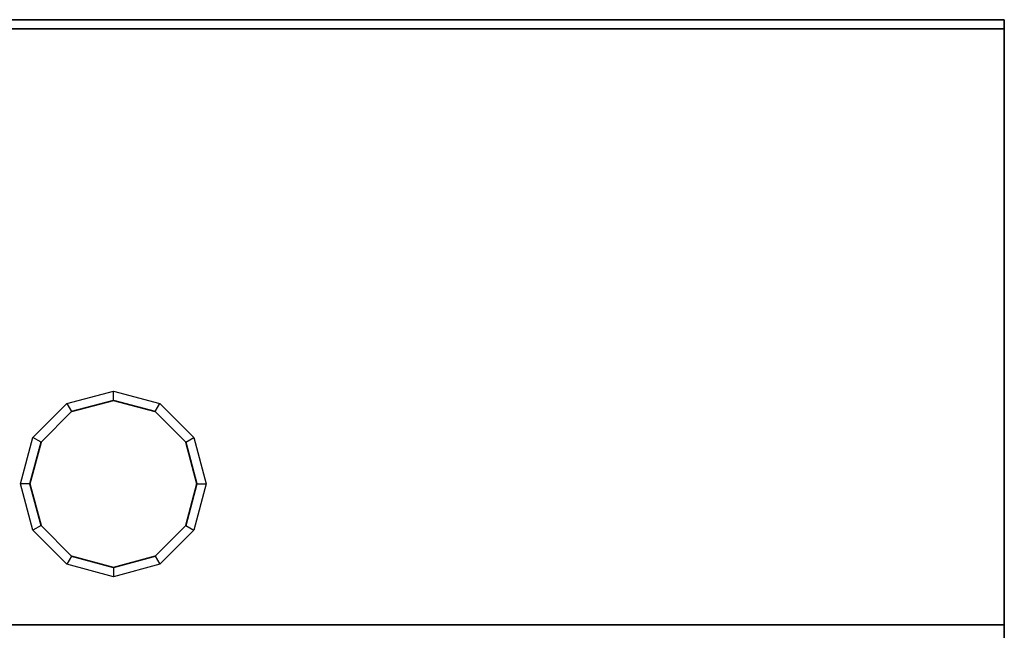
# Model space of a CAD drawing. Units: metres. Extents: x -1.98 to 0.02, y -0.65 to 0.
# Drawn here: x -0.53 to 0, y -0.33 to 0 of the extents above; entities that cross this region are included whole.
import ezdxf

# ---------------------------------------------------------------- set-up
doc = ezdxf.new("R2010")
doc.units = ezdxf.units.M
doc.linetypes.add('AUSGEZOGEN', pattern=[0])
doc.linetypes.add('STRICHLINIE_S4', pattern=[0.066, 0.05, -0.016])
doc.layers.add('Standard', color=7, linetype='AUSGEZOGEN', lineweight=13)

msp = doc.modelspace()

# ---------------------------------------------------------------- linework, layer by layer
at = {"layer": 'Standard', "color": 7, "linetype": 'AUSGEZOGEN', "lineweight": 35, "transparency": 33554687}
for p, q in [((-1.96, 0), (0, 0)), ((0, 0), (0, -0.005)), ((0, -0.005), (-1.96, -0.005)), ((0, -0.005), (0, -0.32586)), ((-0.48, -0.205), (-0.5025, -0.21103)), ((-0.4575, -0.21103), (-0.48, -0.205)), ((-0.5025, -0.21103), (-0.51897, -0.2275)), ((-0.44103, -0.2275), (-0.4575, -0.21103)), ((-0.51897, -0.2275), (-0.525, -0.25)), ((-0.435, -0.25), (-0.44103, -0.2275)), ((-0.525, -0.25), (-0.51897, -0.2725)), ((-0.44103, -0.2725), (-0.435, -0.25)), ((-0.51897, -0.2725), (-0.5025, -0.28897)), ((-0.4575, -0.28897), (-0.44103, -0.2725)), ((-0.5025, -0.28897), (-0.48, -0.295)), ((-0.48, -0.295), (-0.4575, -0.28897)), ((-1.96, -0.32586), (0, -0.32586))]:
    msp.add_line(p, q, dxfattribs=at)
at = {"layer": 'Standard', "color": 7, "linetype": 'STRICHLINIE_S4', "lineweight": 25, "transparency": 33554687}
for p, q in [((-0.505, -0.2067), (-0.48, -0.2)), ((-0.48, -0.205), (-0.48, -0.2)), ((-0.48, -0.2), (-0.455, -0.2067)), ((-0.5233, -0.225), (-0.505, -0.2067)), ((-0.505, -0.2067), (-0.5025, -0.21103)), ((-0.4575, -0.21103), (-0.455, -0.2067)), ((-0.455, -0.2067), (-0.4367, -0.225)), ((-0.53, -0.25), (-0.5233, -0.225)), ((-0.51897, -0.2275), (-0.5233, -0.225)), ((-0.44103, -0.2275), (-0.4367, -0.225)), ((-0.4367, -0.225), (-0.43, -0.25)), ((-0.525, -0.25), (-0.53, -0.25)), ((-0.5233, -0.275), (-0.53, -0.25)), ((-0.43, -0.25), (-0.4367, -0.275)), ((-0.435, -0.25), (-0.43, -0.25)), ((-0.51897, -0.2725), (-0.5233, -0.275)), ((-0.505, -0.2933), (-0.5233, -0.275)), ((-0.4367, -0.275), (-0.455, -0.2933)), ((-0.44103, -0.2725), (-0.4367, -0.275)), ((-0.5025, -0.28897), (-0.505, -0.2933)), ((-0.4575, -0.28897), (-0.455, -0.2933)), ((-0.48, -0.3), (-0.505, -0.2933)), ((-0.455, -0.2933), (-0.48, -0.3)), ((-0.48, -0.295), (-0.48, -0.3))]:
    msp.add_line(p, q, dxfattribs=at)
at = {"layer": 'Standard', "color": 7, "linetype": 'AUSGEZOGEN', "lineweight": 35, "transparency": 33554687}
msp.add_lwpolyline([(0, -0.32586), (0, -0.32779), (0, -0.32968), (0, -0.33143), (0, -0.33293)], dxfattribs=at)

doc.saveas('drawing.dxf')
